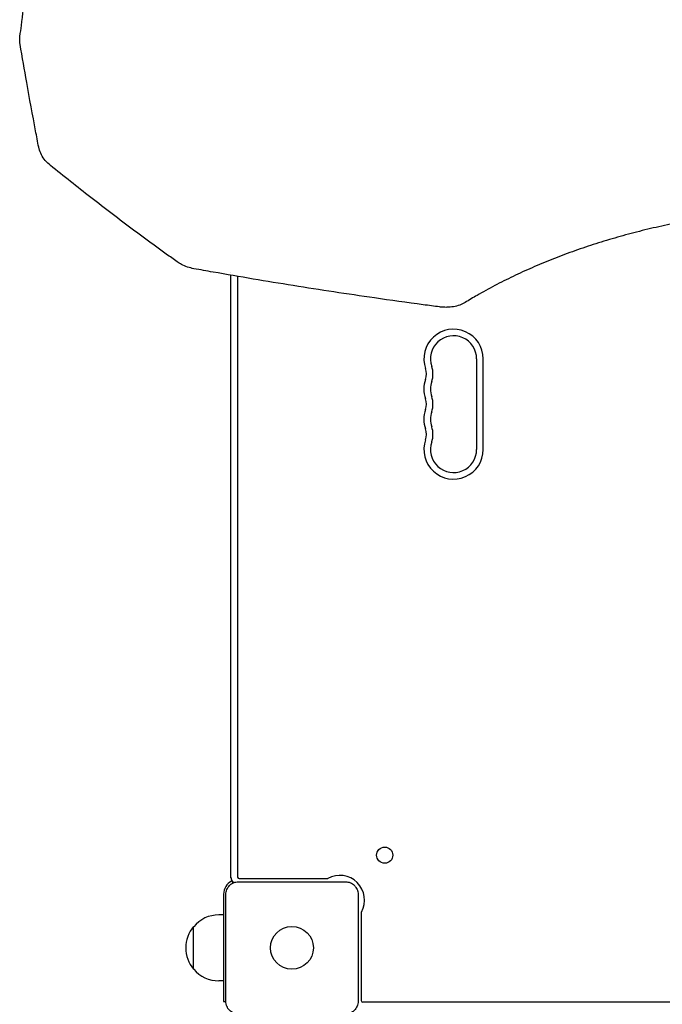
# Model space of a CAD drawing. Units: millimetres. Extents: x -2947 to 3757, y -2527 to 2527.
# Drawn here: x -1575 to -1185, y -364 to 233 of the extents above; entities that cross this region are included whole.
import ezdxf

# ---------------------------------------------------------------- set-up
doc = ezdxf.new("R2010")
doc.units = ezdxf.units.MM
doc.header["$LTSCALE"] = 20
doc.layers.add('2d', color=230, linetype='Continuous')

msp = doc.modelspace()

# ---------------------------------------------------------------- linework, layer by layer
at = {"layer": '2d'}
for p, q in [((-1447, 79.87), (-1447, 79.87)), ((-1447, -287.5), (-1447, 78.26)), ((-1443, 77.57), (-1443, -287)), ((-1298, 27.5), (-1298, -27.5)), ((-1294, -27.5), (-1294, 27.5)), ((-1442.5, -289.9), (-1377.5, -289.9)), ((-1442, -288), (-1388.75, -288)), ((-1451.5, -297.5), (-1451.5, -362.5)), ((-1450.1, -362.5), (-1450.1, -297.5)), ((-1369.9, -297.5), (-1369.9, -362.5)), ((-1451.5, -310), (-1454.3, -310)), ((-1368, -308.75), (-1368, -362)), ((-1469.63, -343), (-1469.63, -317)), ((-1451.5, -350), (-1454.3, -350)), ((-1451.5, -362.5), (-1450.1, -362.5)), ((-793, -363), (-1367, -363))]:
    msp.add_line(p, q, dxfattribs=at)
for centre, radius in [((-1353.75, -273.75), 4.9), ((-1410, -330), 13)]:
    msp.add_circle(centre, radius, dxfattribs=at)
for centre, radius, start, end in [((-1312, 27.5), 18, 0, 199.10989), ((-1312, 27.5), 14, 0, 199.10989), ((-1338.46, 18.33), 10, 340.89011, 19.10989), ((-1338.46, 18.33), 14, 340.89011, 19.10989), ((-1312, 9.17), 18, 160.89011, 199.10989), ((-1312, 9.17), 14, 160.89011, 199.10989), ((-1338.46, 0), 10, 340.89011, 19.10989), ((-1338.46, 0), 14, 340.89011, 19.10989), ((-1312, -9.17), 18, 160.89011, 199.10989), ((-1312, -9.17), 14, 160.89011, 199.10989), ((-1338.46, -18.33), 10, 340.89011, 19.10989), ((-1338.46, -18.33), 14, 340.89011, 19.10989), ((-1312, -27.5), 18, 160.89011, 0), ((-1312, -27.5), 14, 160.89011, 0), ((-1381, -301), 15, 331.04498, 118.95502), ((-1442.5, -297.5), 9, 117.02888, 180), ((-1442, -287), 5, 180, 224.966), ((-1442, -287.5), 5, 180, 219.51774), ((-1442, -287), 1, 180, 270), ((-1388.75, -287), 1, 270, 298.95502), ((-1454.3, -330), 20, 90, 140.02151), ((-1367, -308.75), 1, 151.04498, 180), ((-1454.43, -330), 20, 139.4584, 220.5416), ((-1454.3, -330), 20, 219.97849, 270), ((-1367, -362), 1, 180, 270)]:
    msp.add_arc(centre, radius, start, end, dxfattribs=at)
for points, knots in [([(-1574.97, 223.25), (-1574.7, 225.44), (-1574.42, 227.63), (-1573.29, 236.42), (-1572.41, 243.07), (-1570.35, 258.3), (-1569.15, 266.93), (-1566.64, 284.35), (-1565.34, 293.15), (-1562.65, 310.92), (-1561.25, 319.9), (-1558.36, 338.02), (-1556.87, 347.16), (-1553.79, 365.61), (-1552.2, 374.92), (-1548.93, 393.69), (-1547.25, 403.16), (-1543.79, 422.26), (-1542.02, 431.88), (-1538.37, 451.29), (-1536.51, 461.06), (-1532.68, 480.77), (-1530.72, 490.69), (-1526.71, 510.69), (-1524.65, 520.76), (-1520.46, 541.04), (-1518.32, 551.25), (-1514.86, 567.52), (-1513.57, 573.53), (-1512.26, 579.56)], [0, 0, 0, 0, 10.000038, 10.000038, 40.001054, 40.001054, 78.177526, 78.177526, 116.339836, 116.339836, 154.513318, 154.513318, 192.686833, 192.686833, 230.841767, 230.841767, 269.00531, 269.00531, 307.178915, 307.178915, 345.333709, 345.333709, 383.49485, 383.49485, 421.673396, 421.673396, 459.833965, 459.833965, 482.083944, 482.083944, 482.083944, 482.083944]), ([(-1574.86, 218.35), (-1575.07, 219.59), (-1575.14, 220.87), (-1575.05, 222.51), (-1575.02, 222.88), (-1574.97, 223.25)], [0, 0, 0, 0, 4.173996, 4.173996, 5.389759, 5.389759, 5.389759, 5.389759]), ([(-1563.63, 156.06), (-1564.26, 159.32), (-1564.88, 162.59), (-1567.35, 175.66), (-1569.14, 185.48), (-1572.24, 202.98), (-1573.56, 210.66), (-1574.86, 218.35)], [0.00338, 0.00338, 0.00338, 0.00338, 10.000017, 10.000017, 40.00049, 40.00049, 63.427552, 63.427552, 63.427552, 63.427552]), ([(-1556.5, 144.9), (-1557.64, 145.82), (-1558.69, 146.84), (-1560.51, 149), (-1561.31, 150.16), (-1562.59, 152.55), (-1563.09, 153.81), (-1563.5, 155.42), (-1563.57, 155.74), (-1563.63, 156.06)], [0, 0, 0, 0, 4.737875, 4.737875, 9.377249, 9.377249, 13.816555, 13.816555, 14.882546, 14.882546, 14.882546, 14.882546]), ([(-1479.6, 86.37), (-1481.81, 87.95), (-1484.02, 89.53), (-1492.85, 95.9), (-1499.46, 100.75), (-1514.76, 112.15), (-1523.45, 118.77), (-1540.27, 131.86), (-1548.4, 138.33), (-1556.5, 144.9)], [0, 0, 0, 0, 10.000032, 10.000032, 40.000897, 40.000897, 79.723134, 79.723134, 117.271999, 117.271999, 117.271999, 117.271999]), ([(-855.03, 61.73), (-857.06, 62.98), (-859.13, 64.22), (-864.74, 67.48), (-868.35, 69.48), (-875.73, 73.39), (-879.51, 75.31), (-887.22, 79.03), (-891.16, 80.85), (-899.18, 84.37), (-903.27, 86.08), (-911.57, 89.39), (-915.78, 90.99), (-924.32, 94.06), (-928.65, 95.54), (-937.41, 98.37), (-941.85, 99.73), (-950.81, 102.3), (-955.33, 103.53), (-964.45, 105.85), (-969.05, 106.94), (-978.32, 109), (-982.99, 109.96), (-992.37, 111.74), (-997.1, 112.56), (-1006.57, 114.07), (-1011.34, 114.76), (-1020.89, 115.99), (-1025.68, 116.54), (-1035.29, 117.49), (-1040.11, 117.9), (-1049.75, 118.57), (-1054.59, 118.84), (-1064.25, 119.23), (-1069.09, 119.36), (-1078.75, 119.48), (-1083.57, 119.47), (-1093.22, 119.31), (-1098.05, 119.16), (-1107.66, 118.72), (-1112.46, 118.43), (-1122.02, 117.72), (-1126.8, 117.3), (-1136.3, 116.31), (-1141.04, 115.76), (-1150.46, 114.5), (-1155.15, 113.81), (-1164.48, 112.29), (-1169.12, 111.47), (-1178.33, 109.69), (-1182.91, 108.73), (-1191.99, 106.7), (-1196.5, 105.61), (-1205.43, 103.33), (-1209.85, 102.12), (-1218.62, 99.58), (-1222.95, 98.25), (-1231.53, 95.48), (-1235.76, 94.03), (-1244.12, 91.02), (-1248.25, 89.46), (-1256.37, 86.23), (-1260.37, 84.56), (-1268.23, 81.12), (-1272.1, 79.35), (-1279.68, 75.71), (-1283.4, 73.84), (-1290.67, 70.01), (-1294.23, 68.05), (-1300.17, 64.63), (-1302.6, 63.19), (-1304.97, 61.73)], [0, 0, 0, 0, 10.00105, 10.00105, 26.596568, 26.596568, 43.037516, 43.037516, 59.335576, 59.335576, 75.46148, 75.46148, 91.420169, 91.420169, 107.186804, 107.186804, 122.801891, 122.801891, 138.222308, 138.222308, 153.495668, 153.495668, 168.610265, 168.610265, 183.585055, 183.585055, 198.42303, 198.42303, 213.15695, 213.15695, 227.795646, 227.795646, 242.362574, 242.362574, 256.881652, 256.881652, 271.352573, 271.352573, 285.839939, 285.839939, 300.31375, 300.31375, 314.841077, 314.841077, 329.414091, 329.414091, 344.068589, 344.068589, 358.811497, 358.811497, 373.664019, 373.664019, 388.654011, 388.654011, 403.769892, 403.769892, 419.051179, 419.051179, 434.489352, 434.489352, 450.102469, 450.102469, 465.865287, 465.865287, 481.824744, 481.824744, 497.929529, 497.929529, 514.221925, 514.221925, 525.91355, 525.91355, 525.91355, 525.91355]), ([(-1469.47, 82.23), (-1470.79, 82.47), (-1472.1, 82.81), (-1474.62, 83.65), (-1475.85, 84.17), (-1477.91, 85.25), (-1478.78, 85.78), (-1479.6, 86.37)], [0, 0, 0, 0, 4.039344, 4.039344, 8.112332, 8.112332, 11.334464, 11.334464, 11.334464, 11.334464]), ([(-1320.48, 59.03), (-1323.77, 59.47), (-1327.07, 59.9), (-1340.24, 61.68), (-1350.12, 63.06), (-1376.41, 66.85), (-1392.82, 69.34), (-1425.45, 74.57), (-1441.68, 77.3), (-1461.75, 80.84), (-1465.61, 81.53), (-1469.47, 82.23)], [0, 0, 0, 0, 10.000013, 10.000013, 40.000359, 40.000359, 89.911603, 89.911603, 139.388038, 139.388038, 151.177659, 151.177659, 151.177659, 151.177659]), ([(-1304.97, 61.73), (-1306.01, 61.09), (-1307.12, 60.57), (-1309.48, 59.71), (-1310.74, 59.38), (-1313.35, 58.93), (-1314.72, 58.8), (-1316.82, 58.77), (-1317.55, 58.78), (-1319.01, 58.87), (-1319.75, 58.94), (-1320.48, 59.03)], [0.000195, 0.000195, 0.000195, 0.000195, 3.897202, 3.897202, 7.933339, 7.933339, 12.07524, 12.07524, 14.26289, 14.26289, 16.476218, 16.476218, 16.476218, 16.476218]), ([(-1450.1, -297.5), (-1450.1, -297), (-1450.05, -296.51), (-1449.86, -295.53), (-1449.71, -295.05), (-1449.33, -294.13), (-1449.1, -293.69), (-1448.54, -292.86), (-1448.22, -292.47), (-1447.7, -291.95), (-1447.51, -291.78), (-1447.13, -291.46), (-1446.92, -291.31), (-1446.3, -290.9), (-1445.86, -290.67), (-1445.18, -290.38), (-1444.94, -290.3), (-1444.46, -290.15), (-1444.22, -290.09), (-1443.49, -289.95), (-1443, -289.9), (-1442.5, -289.9)], [0, 0, 0, 0, 0.00149183, 0.00149183, 0.00298367, 0.00298367, 0.0044755, 0.0044755, 0.00596734, 0.00596734, 0.00671326, 0.00671326, 0.00745917, 0.00745917, 0.00895101, 0.00895101, 0.00969693, 0.00969693, 0.01044284, 0.01044284, 0.01193468, 0.01193468, 0.01193468, 0.01193468]), ([(-1377.5, -289.9), (-1377, -289.9), (-1376.51, -289.95), (-1375.53, -290.14), (-1375.05, -290.29), (-1374.13, -290.67), (-1373.69, -290.9), (-1372.86, -291.46), (-1372.47, -291.78), (-1371.95, -292.3), (-1371.78, -292.49), (-1371.46, -292.87), (-1371.31, -293.08), (-1370.9, -293.7), (-1370.67, -294.14), (-1370.38, -294.82), (-1370.3, -295.06), (-1370.15, -295.54), (-1370.09, -295.78), (-1369.95, -296.51), (-1369.9, -297), (-1369.9, -297.5)], [0, 0, 0, 0, 0.00149183, 0.00149183, 0.00298367, 0.00298367, 0.0044755, 0.0044755, 0.00596734, 0.00596734, 0.00671326, 0.00671326, 0.00745917, 0.00745917, 0.00895101, 0.00895101, 0.00969693, 0.00969693, 0.01044284, 0.01044284, 0.01193468, 0.01193468, 0.01193468, 0.01193468]), ([(-1442.5, -370.1), (-1443, -370.1), (-1443.49, -370.05), (-1444.47, -369.86), (-1444.95, -369.71), (-1445.87, -369.33), (-1446.31, -369.1), (-1447.14, -368.54), (-1447.53, -368.22), (-1448.05, -367.7), (-1448.22, -367.51), (-1448.54, -367.13), (-1448.69, -366.92), (-1449.1, -366.3), (-1449.33, -365.86), (-1449.62, -365.18), (-1449.7, -364.94), (-1449.85, -364.46), (-1449.91, -364.22), (-1450.05, -363.49), (-1450.1, -363), (-1450.1, -362.5)], [0, 0, 0, 0, 0.00149183, 0.00149183, 0.00298367, 0.00298367, 0.0044755, 0.0044755, 0.00596734, 0.00596734, 0.00671326, 0.00671326, 0.00745917, 0.00745917, 0.00895101, 0.00895101, 0.00969693, 0.00969693, 0.01044284, 0.01044284, 0.01193468, 0.01193468, 0.01193468, 0.01193468]), ([(-1369.9, -362.5), (-1369.9, -363), (-1369.95, -363.49), (-1370.14, -364.47), (-1370.29, -364.95), (-1370.67, -365.87), (-1370.9, -366.31), (-1371.46, -367.14), (-1371.78, -367.53), (-1372.3, -368.05), (-1372.49, -368.22), (-1372.87, -368.54), (-1373.08, -368.69), (-1373.7, -369.1), (-1374.14, -369.33), (-1374.82, -369.62), (-1375.06, -369.7), (-1375.54, -369.85), (-1375.78, -369.91), (-1376.51, -370.05), (-1377, -370.1), (-1377.5, -370.1)], [0, 0, 0, 0, 0.00149183, 0.00149183, 0.00298367, 0.00298367, 0.0044755, 0.0044755, 0.00596734, 0.00596734, 0.00671326, 0.00671326, 0.00745917, 0.00745917, 0.00895101, 0.00895101, 0.00969693, 0.00969693, 0.01044284, 0.01044284, 0.01193468, 0.01193468, 0.01193468, 0.01193468])]:
    msp.add_open_spline(points, degree=3, knots=knots, dxfattribs=at)
for points in [[(-1574.87, 218.41), (-1574.86, 218.39), (-1574.86, 218.37), (-1574.86, 218.35)], [(-1563.63, 156.06), (-1563.64, 156.07), (-1563.64, 156.09), (-1563.64, 156.11)]]:
    msp.add_open_spline(points, degree=3, dxfattribs=at)

doc.saveas('drawing.dxf')
